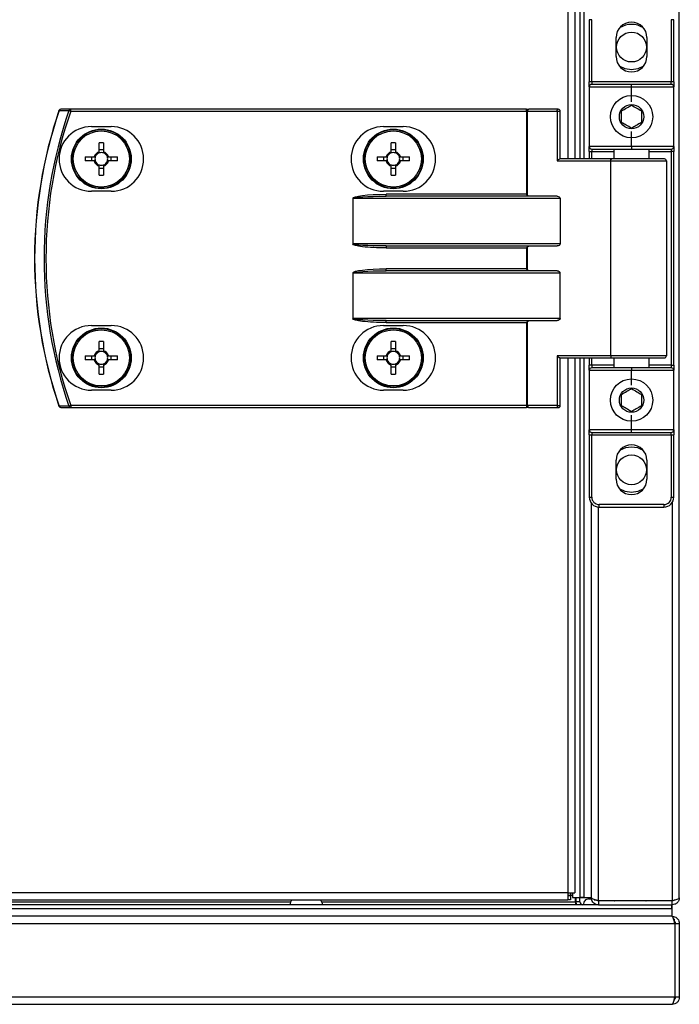
# Model space of a CAD drawing. Units: millimetres. Extents: x 1167 to 15575, y -8610 to 1780.
# Drawn here: x 10108 to 10241, y -6706 to -6508 of the extents above; entities that cross this region are included whole.
import ezdxf

# ---------------------------------------------------------------- set-up
doc = ezdxf.new("R2010")
doc.units = ezdxf.units.MM

msp = doc.modelspace()

# ---------------------------------------------------------------- linework, layer by layer
at = {"color": 7, "linetype": 'Continuous', "lineweight": 25}
for p, q in [((10240.83, -6684.38), (10240.83, -5775.82)), ((10219.85, -5795.82), (10219.85, -6535.82)), ((10220.83, -5795.82), (10220.83, -6535.82)), ((10221.63, -5795.82), (10221.63, -6535.82)), ((10223.23, -6507.82), (10222.73, -6507.82)), ((10222.73, -6507.82), (10222.73, -6520.32)), ((10223.23, -6520.32), (10223.23, -6507.82)), ((10239.73, -6507.82), (10239.23, -6507.82)), ((10239.23, -6507.82), (10239.23, -6520.32)), ((10239.73, -6520.32), (10239.73, -6507.82)), ((10228.13, -6515.22), (10228.13, -6511.42)), ((10234.33, -6511.42), (10234.33, -6515.22)), ((10223.23, -6520.32), (10222.73, -6520.32)), ((10222.73, -6521.32), (10222.73, -6520.32)), ((10222.73, -6521.32), (10231.23, -6521.32)), ((10222.73, -6521.32), (10222.73, -6533.32)), ((10239.23, -6520.32), (10223.23, -6520.32)), ((10223.23, -6520.32), (10223.23, -6520.82)), ((10231.23, -6520.82), (10223.23, -6520.82)), ((10239.23, -6520.82), (10231.23, -6520.82)), ((10231.23, -6521.32), (10231.23, -6520.82)), ((10231.23, -6521.32), (10239.73, -6521.32)), ((10231.23, -6524.32), (10231.23, -6521.32)), ((10239.23, -6520.82), (10239.23, -6520.32)), ((10239.73, -6520.32), (10239.23, -6520.32)), ((10239.73, -6520.32), (10239.73, -6521.32)), ((10239.73, -6533.32), (10239.73, -6521.32)), ((10118.51, -6526.22), (10118.51, -6525.82)), ((10210.1, -6525.82), (10118.51, -6525.82)), ((10210.1, -6526.22), (10210.1, -6525.82)), ((10210.1, -6525.82), (10210.58, -6525.82)), ((10216.5, -6525.82), (10210.58, -6525.82)), ((10118.51, -6526.22), (10210.1, -6526.22)), ((10210.34, -6526.22), (10210.1, -6526.22)), ((10210.1, -6526.22), (10210.1, -6542.92)), ((10210.34, -6526.22), (10216.26, -6526.22)), ((10210.34, -6543.16), (10210.34, -6526.22)), ((10216.26, -6526.22), (10216.26, -6536.22)), ((10216.26, -6526.22), (10216.9, -6526.22)), ((10216.9, -6535.82), (10216.9, -6526.22)), ((10122.65, -6529.32), (10126.65, -6529.32)), ((10181.35, -6529.32), (10185.35, -6529.32)), ((10231.23, -6533.32), (10231.23, -6530.32)), ((10124.24, -6534.38), (10124.24, -6532.55)), ((10124.24, -6533.91), (10125.06, -6533.91)), ((10125.06, -6532.55), (10125.06, -6534.38)), ((10182.94, -6534.38), (10182.94, -6532.55)), ((10182.94, -6533.91), (10183.76, -6533.91)), ((10183.76, -6532.55), (10183.76, -6534.38)), ((10231.23, -6533.32), (10222.73, -6533.32)), ((10222.73, -6534.32), (10222.73, -6533.32)), ((10223.23, -6533.82), (10231.23, -6533.82)), ((10223.23, -6533.82), (10223.23, -6534.32)), ((10227.73, -6535.82), (10227.73, -6533.82)), ((10239.73, -6533.32), (10231.23, -6533.32)), ((10231.23, -6533.32), (10231.23, -6533.82)), ((10231.23, -6533.82), (10239.23, -6533.82)), ((10234.73, -6533.82), (10234.73, -6535.82)), ((10239.23, -6533.82), (10239.23, -6534.32)), ((10239.73, -6533.32), (10239.73, -6534.32)), ((10121.38, -6535.41), (10123.21, -6535.41)), ((10122.74, -6536.23), (10122.74, -6535.41)), ((10126.09, -6535.41), (10127.91, -6535.41)), ((10126.55, -6535.41), (10126.55, -6536.23)), ((10180.08, -6535.41), (10181.91, -6535.41)), ((10181.44, -6536.23), (10181.44, -6535.41)), ((10184.79, -6535.41), (10186.61, -6535.41)), ((10185.25, -6535.41), (10185.25, -6536.23)), ((10227.27, -6535.82), (10216.82, -6535.82)), ((10222.73, -6534.32), (10223.23, -6534.32)), ((10222.73, -6534.32), (10222.73, -6535.82)), ((10237.83, -6535.82), (10227.27, -6535.82)), ((10239.73, -6534.32), (10239.23, -6534.32)), ((10239.23, -6534.32), (10239.23, -6577.32)), ((10239.73, -6577.32), (10239.73, -6534.32)), ((10123.21, -6536.23), (10121.38, -6536.23)), ((10124.24, -6539.08), (10124.24, -6537.26)), ((10125.06, -6537.72), (10124.24, -6537.72)), ((10125.06, -6537.26), (10125.06, -6539.08)), ((10127.91, -6536.23), (10126.09, -6536.23)), ((10181.91, -6536.23), (10180.08, -6536.23)), ((10182.94, -6539.08), (10182.94, -6537.26)), ((10183.76, -6537.72), (10182.94, -6537.72)), ((10183.76, -6537.26), (10183.76, -6539.08)), ((10186.61, -6536.23), (10184.79, -6536.23)), ((10216.26, -6536.22), (10227.03, -6536.22)), ((10227.03, -6536.22), (10227.03, -6575.42)), ((10238.23, -6536.22), (10238.23, -6575.42)), ((10126.65, -6542.32), (10122.65, -6542.32)), ((10175.26, -6543.72), (10175.21, -6543.72)), ((10175.21, -6543.72), (10175.21, -6552.92)), ((10175.26, -6543.72), (10216.9, -6543.72)), ((10175.26, -6552.92), (10175.26, -6543.72)), ((10185.35, -6542.32), (10181.35, -6542.32)), ((10210.1, -6542.92), (10181.92, -6542.92)), ((10181.92, -6543.32), (10181.92, -6542.92)), ((10216.26, -6543.32), (10181.92, -6543.32)), ((10210.34, -6543.16), (10210.1, -6542.92)), ((10216.9, -6543.72), (10216.9, -6552.92)), ((10175.26, -6552.92), (10175.21, -6552.92)), ((10216.9, -6552.92), (10175.26, -6552.92)), ((10181.92, -6553.32), (10216.26, -6553.32)), ((10181.92, -6553.32), (10181.92, -6553.72)), ((10181.92, -6553.72), (10210.1, -6553.72)), ((10210.1, -6553.72), (10210.1, -6557.92)), ((10210.34, -6558.16), (10210.34, -6553.48)), ((10175.26, -6558.72), (10175.21, -6558.72)), ((10175.21, -6558.72), (10175.21, -6567.92)), ((10175.26, -6558.72), (10216.9, -6558.72)), ((10175.26, -6567.92), (10175.26, -6558.72)), ((10210.1, -6557.92), (10181.92, -6557.92)), ((10181.92, -6558.32), (10181.92, -6557.92)), ((10216.26, -6558.32), (10181.92, -6558.32)), ((10210.34, -6558.16), (10210.1, -6557.92)), ((10216.9, -6567.92), (10216.9, -6558.72)), ((10122.65, -6569.32), (10126.65, -6569.32)), ((10175.21, -6567.92), (10175.26, -6567.92)), ((10216.9, -6567.92), (10175.26, -6567.92)), ((10181.35, -6569.32), (10185.35, -6569.32)), ((10181.92, -6568.32), (10216.26, -6568.32)), ((10181.92, -6568.72), (10181.92, -6568.32)), ((10181.92, -6568.72), (10210.1, -6568.72)), ((10210.1, -6568.72), (10210.1, -6585.42)), ((10210.34, -6585.42), (10210.34, -6568.48)), ((10124.24, -6574.38), (10124.24, -6572.55)), ((10125.06, -6572.55), (10125.06, -6574.38)), ((10182.94, -6574.38), (10182.94, -6572.55)), ((10183.76, -6572.55), (10183.76, -6574.38)), ((10121.38, -6575.41), (10123.21, -6575.41)), ((10122.74, -6576.23), (10122.74, -6575.41)), ((10124.24, -6573.91), (10125.06, -6573.91)), ((10126.09, -6575.41), (10127.91, -6575.41)), ((10126.55, -6575.41), (10126.55, -6576.23)), ((10180.08, -6575.41), (10181.91, -6575.41)), ((10181.44, -6576.23), (10181.44, -6575.41)), ((10182.94, -6573.91), (10183.76, -6573.91)), ((10184.79, -6575.41), (10186.61, -6575.41)), ((10185.25, -6575.41), (10185.25, -6576.23)), ((10227.03, -6575.42), (10216.26, -6575.42)), ((10216.26, -6575.42), (10216.26, -6585.42)), ((10123.21, -6576.23), (10121.38, -6576.23)), ((10124.24, -6579.08), (10124.24, -6577.26)), ((10125.06, -6577.26), (10125.06, -6579.08)), ((10127.91, -6576.23), (10126.09, -6576.23)), ((10181.91, -6576.23), (10180.08, -6576.23)), ((10182.94, -6579.08), (10182.94, -6577.26)), ((10183.76, -6577.26), (10183.76, -6579.08)), ((10186.61, -6576.23), (10184.79, -6576.23)), ((10216.82, -6575.82), (10227.27, -6575.82)), ((10216.9, -6585.42), (10216.9, -6575.82)), ((10219.85, -6575.82), (10219.85, -6683.38)), ((10220.83, -6575.82), (10220.83, -6684.32)), ((10220.83, -6575.82), (10220.83, -6684.25)), ((10221.63, -6575.82), (10221.63, -6684.32)), ((10221.63, -6575.82), (10221.63, -6684.25)), ((10222.73, -6575.82), (10222.73, -6577.32)), ((10223.23, -6577.32), (10222.73, -6577.32)), ((10222.73, -6578.32), (10222.73, -6577.32)), ((10223.23, -6577.32), (10223.23, -6577.82)), ((10227.27, -6575.82), (10237.83, -6575.82)), ((10227.73, -6577.82), (10227.73, -6575.82)), ((10234.73, -6575.82), (10234.73, -6577.82)), ((10239.23, -6577.32), (10239.23, -6577.82)), ((10239.23, -6577.32), (10239.73, -6577.32)), ((10239.73, -6577.32), (10239.73, -6578.32)), ((10125.06, -6577.72), (10124.24, -6577.72)), ((10183.76, -6577.72), (10182.94, -6577.72)), ((10222.73, -6578.32), (10231.23, -6578.32)), ((10222.73, -6578.32), (10222.73, -6590.32)), ((10231.23, -6577.82), (10223.23, -6577.82)), ((10239.23, -6577.82), (10231.23, -6577.82)), ((10231.23, -6577.82), (10231.23, -6578.32)), ((10231.23, -6578.32), (10239.73, -6578.32)), ((10231.23, -6581.32), (10231.23, -6578.32)), ((10239.73, -6590.32), (10239.73, -6578.32)), ((10126.65, -6582.32), (10122.65, -6582.32)), ((10185.35, -6582.32), (10181.35, -6582.32)), ((10210.1, -6585.42), (10118.51, -6585.42)), ((10118.51, -6585.42), (10118.51, -6585.82)), ((10210.1, -6585.42), (10210.34, -6585.42)), ((10210.1, -6585.42), (10210.1, -6585.82)), ((10216.26, -6585.42), (10210.34, -6585.42)), ((10216.26, -6585.42), (10216.9, -6585.42)), ((10118.51, -6585.82), (10210.1, -6585.82)), ((10210.58, -6585.82), (10210.1, -6585.82)), ((10210.58, -6585.82), (10216.5, -6585.82)), ((10231.23, -6590.32), (10231.23, -6587.32)), ((10231.23, -6590.32), (10222.73, -6590.32)), ((10222.73, -6591.32), (10222.73, -6590.32)), ((10222.73, -6591.32), (10223.23, -6591.32)), ((10222.73, -6591.32), (10222.73, -6603.82)), ((10223.23, -6590.82), (10231.23, -6590.82)), ((10223.23, -6590.82), (10223.23, -6591.32)), ((10223.23, -6591.32), (10239.23, -6591.32)), ((10223.23, -6603.82), (10223.23, -6591.32)), ((10239.73, -6590.32), (10231.23, -6590.32)), ((10231.23, -6590.82), (10231.23, -6590.32)), ((10231.23, -6590.82), (10239.23, -6590.82)), ((10239.23, -6591.32), (10239.23, -6590.82)), ((10239.23, -6591.32), (10239.73, -6591.32)), ((10239.23, -6591.32), (10239.23, -6603.82)), ((10239.73, -6590.32), (10239.73, -6591.32)), ((10239.73, -6603.82), (10239.73, -6591.32)), ((10228.13, -6600.22), (10228.13, -6596.42)), ((10234.33, -6596.42), (10234.33, -6600.22)), ((10222.73, -6603.82), (10223.23, -6603.82)), ((10223.13, -6605.02), (10223.13, -6684.31)), ((10239.23, -6603.82), (10239.73, -6603.82)), ((10237.73, -6605.32), (10224.73, -6605.32)), ((10224.73, -6605.82), (10224.73, -6605.32)), ((10224.73, -6605.82), (10237.73, -6605.82)), ((10237.73, -6605.32), (10237.73, -6605.82)), ((10218.41, -6683.38), (9443.56, -6683.38)), ((10218.41, -6683.38), (10218.41, -6684.82)), ((10218.41, -6683.38), (10219.85, -6683.38)), ((10219.04, -6683.93), (10218.41, -6683.93)), ((10218.96, -6684.02), (10218.41, -6684.02)), ((10218.96, -6684.02), (10218.96, -6684.82)), ((10219.04, -6683.93), (10219.04, -6683.38)), ((10219.33, -6683.93), (10219.04, -6683.93)), ((10219.33, -6683.38), (10219.33, -6684.32)), ((10219.33, -6684.32), (10220.83, -6684.32)), ((10219.96, -6685.18), (10219.96, -6684.32)), ((10220.03, -6684.32), (10220.03, -6685.18)), ((10220.83, -6684.25), (10221.63, -6684.25)), ((10220.83, -6684.32), (10221.63, -6684.32)), ((10220.83, -6685.18), (10220.83, -6684.32)), ((10221.63, -6684.32), (10223.13, -6684.32)), ((10223.13, -6684.31), (10223.13, -6684.32)), ((10223.13, -6684.38), (10223.13, -6684.32)), ((10224.57, -6685.82), (8657.09, -6685.82)), ((9443.56, -6684.82), (10218.41, -6684.82)), ((10218.96, -6684.82), (10218.41, -6684.82)), ((10220.03, -6684.82), (10219.96, -6684.82)), ((10219.96, -6685.18), (10219.96, -6685.82)), ((10220, -6684.82), (10220.03, -6684.95)), ((10220.83, -6685.18), (10220.03, -6685.18)), ((10222.64, -6684.62), (10223.12, -6684.62)), ((10223.73, -6684.69), (10223.73, -6684.82)), ((10223.73, -6684.82), (10224.13, -6684.82)), ((10224.57, -6684.95), (10239.39, -6684.95)), ((10224.57, -6685.02), (10224.57, -6685.82)), ((10239.39, -6685.02), (10224.57, -6685.02)), ((10224.57, -6685.82), (10239.39, -6685.82)), ((10239.26, -6685.82), (10239.26, -6686.62)), ((10239.33, -6685.82), (10239.33, -6686.62)), ((10239.39, -6685.82), (10239.39, -6685.02)), ((10239.89, -6684.82), (10240.03, -6684.82)), ((10239.33, -6686.62), (8642.33, -6686.62)), ((10239.32, -6688.12), (8642.34, -6688.12)), ((10239.26, -6686.62), (8642.4, -6686.62)), ((10239.33, -6688.12), (10239.32, -6688.12)), ((10239.33, -6686.62), (10239.33, -6688.12)), ((10239.33, -6688.12), (10239.39, -6688.12)), ((8641.7, -6689.56), (10239.96, -6689.56)), ((10239.83, -6688.72), (10239.7, -6688.72)), ((10239.83, -6688.72), (10239.83, -6689.11)), ((10239.83, -6689.36), (10239.96, -6689.56)), ((10239.96, -6689.56), (10239.96, -6704.38)), ((10240.03, -6689.56), (10240.83, -6689.56)), ((10240.03, -6704.38), (10240.03, -6689.56)), ((10240.83, -6689.56), (10240.83, -6704.38)), ((10239.96, -6704.38), (8641.7, -6704.38)), ((8642.27, -6705.82), (10239.39, -6705.82)), ((10239.96, -6704.38), (10239.83, -6704.6)), ((10239.83, -6704.88), (10239.83, -6705.02)), ((10240.83, -6704.38), (10240.03, -6704.38))]:
    msp.add_line(p, q, dxfattribs=at)
at = {"color": 8, "linetype": 'Continuous', "lineweight": 25}
for p, q in [((10218.41, -5795.82), (10218.41, -6535.82)), ((10223.23, -6534.32), (10227.73, -6534.32)), ((10223.23, -6535.82), (10223.23, -6534.32)), ((10234.73, -6534.32), (10239.23, -6534.32)), ((10227.03, -6536.22), (10238.23, -6536.22)), ((10238.23, -6575.42), (10227.03, -6575.42)), ((10218.41, -6575.82), (10218.41, -6683.38)), ((10223.23, -6577.32), (10223.23, -6575.82)), ((10227.73, -6577.32), (10223.23, -6577.32)), ((10239.23, -6577.32), (10234.73, -6577.32)), ((10239.39, -6604.93), (10239.39, -6684.95)), ((10224.57, -6684.95), (10224.57, -6605.81)), ((10065.39, -6685.18), (10162.7, -6685.18)), ((10168.96, -6685.18), (10219.96, -6685.18))]:
    msp.add_line(p, q, dxfattribs=at)
at = {"color": 7, "linetype": 'Continuous', "lineweight": 25, "flags": 128}
for points in [[(10231.23, -6517.87), (10229.95, -6517.68), (10228.84, -6517.18)], [(10233.63, -6517.18), (10232.51, -6517.68), (10231.23, -6517.87)], [(10210.34, -6526.22), (10210.34, -6526.14), (10210.36, -6526.06), (10210.38, -6525.99), (10210.41, -6525.93), (10210.45, -6525.88), (10210.49, -6525.85), (10210.53, -6525.82), (10210.58, -6525.82)], [(10216.26, -6526.22), (10216.26, -6526.14), (10216.28, -6526.06), (10216.3, -6525.99), (10216.33, -6525.93), (10216.37, -6525.88), (10216.41, -6525.85), (10216.45, -6525.82), (10216.5, -6525.82)], [(10118.51, -6526.22), (10118.45, -6526.2), (10118.39, -6526.18), (10118.34, -6526.16), (10118.29, -6526.14), (10118.24, -6526.13), (10118.21, -6526.11), (10118.17, -6526.1), (10118.15, -6526.09)], [(10227.03, -6536.22), (10227.04, -6536.14), (10227.05, -6536.06), (10227.07, -6535.99), (10227.1, -6535.93), (10227.14, -6535.88), (10227.18, -6535.85), (10227.23, -6535.82), (10227.27, -6535.82)], [(10210.34, -6553.48), (10210.27, -6553.55), (10210.18, -6553.63), (10210.1, -6553.72)], [(10210.1, -6568.72), (10210.18, -6568.63), (10210.27, -6568.55), (10210.34, -6568.48)], [(10227.03, -6575.42), (10227.04, -6575.49), (10227.05, -6575.57), (10227.07, -6575.64), (10227.1, -6575.7), (10227.14, -6575.75), (10227.18, -6575.79), (10227.23, -6575.81), (10227.27, -6575.82)], [(10118.51, -6585.42), (10118.45, -6585.44), (10118.39, -6585.46), (10118.34, -6585.47), (10118.29, -6585.49), (10118.24, -6585.51), (10118.21, -6585.52), (10118.17, -6585.53), (10118.15, -6585.54)], [(10210.34, -6585.42), (10210.34, -6585.49), (10210.36, -6585.57), (10210.38, -6585.64), (10210.41, -6585.7), (10210.45, -6585.75), (10210.49, -6585.79), (10210.53, -6585.81), (10210.58, -6585.82)], [(10216.26, -6585.42), (10216.26, -6585.49), (10216.28, -6585.57), (10216.3, -6585.64), (10216.33, -6585.7), (10216.37, -6585.75), (10216.41, -6585.79), (10216.45, -6585.81), (10216.5, -6585.82)], [(10231.23, -6602.87), (10229.95, -6602.68), (10228.84, -6602.18)], [(10233.63, -6602.18), (10232.51, -6602.68), (10231.23, -6602.87)], [(10227.79, -6684.95), (10227.82, -6684.98), (10227.85, -6685.02)], [(10228.11, -6685.02), (10228.14, -6684.98), (10228.17, -6684.95)], [(10234.09, -6684.95), (10234.12, -6684.98), (10234.15, -6685.02)]]:
    msp.add_lwpolyline(points, dxfattribs=at)
at = {"color": 7, "linetype": 'Continuous', "lineweight": 25}
for centre, radius in [((10231.23, -6513.32), 3), ((10231.23, -6527.32), 4.25), ((10231.23, -6527.32), 2.45), ((10124.65, -6535.82), 6), ((10124.65, -6535.82), 5.9), ((10183.35, -6535.82), 6), ((10183.35, -6535.82), 5.9), ((10124.65, -6535.82), 5.65), ((10183.35, -6535.82), 5.65), ((10124.65, -6575.82), 6), ((10124.65, -6575.82), 5.9), ((10124.65, -6575.82), 5.65), ((10183.35, -6575.82), 6), ((10183.35, -6575.82), 5.9), ((10183.35, -6575.82), 5.65), ((10231.23, -6584.32), 4.25), ((10231.23, -6584.32), 2.45), ((10231.23, -6598.32), 3)]:
    msp.add_circle(centre, radius, dxfattribs=at)
for centre, radius, start, end in [((10231.23, -6511.42), 3.1, 0, 180), ((10231.23, -6513.32), 4.55, 58.2495, 121.7505), ((10231.23, -6515.22), 3.1, 180, 0), ((10223.23, -6521.32), 0.5, 90, 180), ((10239.23, -6521.32), 0.5, 0, 90), ((10116.52, -6526.22), 0.4, 90, 161.253), ((10116.53, -6526.19), 0.377, 91.2669, 164.9585), ((10118.51, -6526.19), 0.377, 91.2685, 164.5866), ((10216.5, -6526.22), 0.4, 0, 90), ((10203.73, -6555.82), 92.5, 161.253, 198.747), ((10203.73, -6555.82), 92.48, 161.253, 198.747), ((10203.73, -6555.82), 90.6, 160.8473, 199.1527), ((10203.73, -6555.82), 90.22, 160.8473, 199.1527), ((10115.75, -6527.27), 1.25, 70.6977, 71.8053), ((10122.65, -6535.82), 6.5, 90, 270), ((10126.65, -6535.82), 6.5, 270, 90), ((10181.35, -6535.82), 6.5, 90, 270), ((10185.35, -6535.82), 6.5, 270, 90), ((10124.65, -6558.45), 25.9, 89.093, 90.907), ((10183.35, -6558.45), 25.9, 89.0931, 90.9069), ((10223.23, -6533.32), 0.5, 180, 270), ((10239.23, -6533.32), 0.5, 270, 0), ((10147.13, -6535.82), 25.75, 179.0875, 180.9125), ((10124.65, -6535.82), 1.5, 105.8897, 164.1103), ((10124.65, -6535.82), 1.28, 161.3257, 198.6743), ((10124.65, -6535.82), 1.28, 108.6743, 161.3257), ((10124.65, -6535.82), 1.28, 71.3257, 108.6743), ((10124.65, -6535.82), 1.5, 15.8897, 74.1103), ((10124.65, -6535.82), 1.28, 18.6743, 71.3257), ((10124.65, -6535.82), 1.28, 341.3257, 18.6743), ((10102.17, -6535.82), 25.75, 359.0875, 0.9125), ((10205.99, -6535.82), 25.9, 179.0931, 180.9069), ((10183.35, -6535.82), 1.5, 105.8897, 164.1103), ((10183.35, -6535.82), 1.28, 161.3257, 198.6743), ((10183.35, -6535.82), 1.28, 108.6743, 161.3257), ((10183.35, -6535.82), 1.28, 71.3257, 108.6743), ((10183.35, -6535.82), 1.5, 15.8897, 74.1103), ((10183.35, -6535.82), 1.28, 18.6743, 71.3257), ((10183.35, -6535.82), 1.28, 341.3257, 18.6743), ((10160.71, -6535.82), 25.9, 359.0931, 0.9069), ((10237.83, -6536.22), 0.4, 0, 90), ((10124.65, -6535.82), 1.5, 195.8897, 254.1103), ((10124.65, -6535.82), 1.28, 198.6743, 251.3257), ((10124.65, -6535.82), 1.28, 251.3257, 288.6743), ((10124.65, -6535.82), 1.5, 285.8897, 344.1103), ((10124.65, -6535.82), 1.28, 288.6743, 341.3257), ((10183.35, -6535.82), 1.5, 195.8897, 254.1103), ((10183.35, -6535.82), 1.28, 198.6743, 251.3257), ((10183.35, -6535.82), 1.28, 251.3257, 288.6743), ((10183.35, -6535.82), 1.5, 285.8897, 344.1103), ((10183.35, -6535.82), 1.28, 288.6743, 341.3257), ((10124.65, -6513.18), 25.9, 269.093, 270.907), ((10183.35, -6513.18), 25.9, 269.0931, 270.9069), ((10122.65, -6575.82), 6.5, 90, 270), ((10126.65, -6575.82), 6.5, 270, 90), ((10181.35, -6575.82), 6.5, 90, 270), ((10185.35, -6575.82), 6.5, 270, 90), ((10124.65, -6598.29), 25.74, 89.0874, 90.9126), ((10183.35, -6598.29), 25.75, 89.0875, 90.9125), ((10147.12, -6575.82), 25.74, 179.0874, 180.9126), ((10124.65, -6575.82), 1.5, 105.8897, 164.1103), ((10124.65, -6575.82), 1.28, 161.3257, 198.6743), ((10124.65, -6575.82), 1.28, 108.6743, 161.3257), ((10124.65, -6575.82), 1.28, 71.3257, 108.6743), ((10124.65, -6575.82), 1.5, 15.8897, 74.1103), ((10124.65, -6575.82), 1.28, 18.6743, 71.3257), ((10124.65, -6575.82), 1.28, 341.3257, 18.6743), ((10102.17, -6575.82), 25.74, 359.0874, 0.9126), ((10205.98, -6575.82), 25.9, 179.093, 180.907), ((10183.35, -6575.82), 1.5, 105.8897, 164.1103), ((10183.35, -6575.82), 1.28, 161.3257, 198.6743), ((10183.35, -6575.82), 1.28, 108.6743, 161.3257), ((10183.35, -6575.82), 1.28, 71.3257, 108.6743), ((10183.35, -6575.82), 1.5, 15.8897, 74.1103), ((10183.35, -6575.82), 1.28, 18.6743, 71.3257), ((10183.35, -6575.82), 1.28, 341.3257, 18.6743), ((10160.72, -6575.82), 25.9, 359.093, 0.907), ((10237.83, -6575.42), 0.4, 270, 0), ((10124.65, -6575.82), 1.5, 195.8897, 254.1103), ((10124.65, -6575.82), 1.28, 198.6743, 251.3257), ((10124.65, -6575.82), 1.28, 251.3257, 288.6743), ((10124.65, -6575.82), 1.5, 285.8897, 344.1103), ((10124.65, -6575.82), 1.28, 288.6743, 341.3257), ((10183.35, -6575.82), 1.5, 195.8897, 254.1103), ((10183.35, -6575.82), 1.28, 198.6743, 251.3257), ((10183.35, -6575.82), 1.28, 251.3257, 288.6743), ((10183.35, -6575.82), 1.5, 285.8897, 344.1103), ((10183.35, -6575.82), 1.28, 288.6743, 341.3257), ((10124.65, -6553.34), 25.74, 269.0874, 270.9126), ((10183.35, -6553.34), 25.75, 269.0875, 270.9125), ((10223.23, -6578.32), 0.5, 90, 180), ((10239.23, -6578.32), 0.5, 0, 90), ((10216.5, -6585.42), 0.4, 270, 0), ((10116.38, -6586.21), 0.706, 107.7699, 109.7271), ((10116.52, -6585.42), 0.4, 198.747, 270), ((10116.53, -6585.44), 0.377, 195.0485, 268.7261), ((10118.51, -6585.44), 0.377, 195.4205, 268.7244), ((10223.23, -6590.32), 0.5, 180, 270), ((10239.23, -6590.32), 0.5, 270, 0), ((10231.23, -6596.42), 3.1, 0, 180), ((10231.23, -6598.32), 4.55, 58.2495, 121.7505), ((10231.23, -6600.22), 3.1, 180, 0), ((10224.73, -6603.82), 2, 180, 270), ((10224.73, -6603.82), 1.5, 180, 270), ((10237.73, -6603.82), 1.5, 270, 0), ((10237.73, -6603.82), 2, 270, 0), ((10163.64, -6685.69), 1.07, 125.5974, 186.9637), ((10168.02, -6685.69), 1.07, 353.0363, 54.4026), ((10221.47, -6685.18), 1.44, 180, 206.3878), ((10221.47, -6685.18), 0.64, 180, 270), ((10222.64, -6685.69), 1.07, 90, 186.9637)]:
    msp.add_arc(centre, radius, start, end, dxfattribs=at)
at = {"color": 7, "linetype": 'Continuous', "lineweight": 25, "extrusion": (0, 0, -1)}
for centre, major_axis, ratio, start_param, end_param in [((10216.5, -6536.22), (0.379, 0.379), 0.333333, 4.390638, 5.961435), ((10181.92, -6543.72), (-6.71, 0), 0.119145, 0, 1.570796), ((10181.92, -6543.72), (-6.67, 0), 0.059998, 0, 1.570796), ((10210.77, -6542.92), (-0.533, 0), 0.75, 4.712389, 5.639684), ((10216.26, -6543.72), (-0.639, 0), 0.625512, 1.570796, 3.141593), ((10181.92, -6552.92), (6.71, 0), 0.119145, 1.570796, 3.141593), ((10181.92, -6552.92), (-6.67, 0), 0.059998, 4.712389, 6.283185), ((10210.77, -6553.72), (-0.533, 0), 0.75, 0.643501, 1.570796), ((10216.26, -6552.92), (-0.639, 0), 0.625512, 3.141593, 4.712389), ((10181.92, -6558.72), (-6.71, 0), 0.119145, 0, 1.570796), ((10181.92, -6558.72), (-6.67, 0), 0.059998, 0, 1.570796), ((10210.77, -6557.92), (-0.533, 0), 0.75, 4.712389, 5.639684), ((10216.26, -6558.72), (-0.639, 0), 0.625512, 1.570796, 3.141593), ((10181.92, -6567.92), (6.71, 0), 0.119145, 1.570796, 3.141593), ((10181.92, -6567.92), (-6.67, 0), 0.059998, 4.712389, 6.283185), ((10210.77, -6568.72), (-0.533, 0), 0.75, 0.643501, 1.570796), ((10216.26, -6567.92), (-0.639, 0), 0.625512, 3.141593, 4.712389), ((10216.5, -6575.42), (-0.379, 0.379), 0.333333, 3.463343, 5.03414)]:
    msp.add_ellipse(centre, major_axis=major_axis, ratio=ratio, start_param=start_param, end_param=end_param, dxfattribs=at)
at = {"color": 7, "linetype": 'Continuous', "lineweight": 25}
for points, knots in [([(10118.51, -6525.82), (10118.19, -6525.82), (10117.53, -6525.82), (10116.87, -6525.82), (10116.52, -6525.82)], [0, 0, 0, 0, 0.474719, 1, 1, 1, 1]), ([(10229.23, -6526.16), (10229.59, -6525.95), (10230.26, -6525.57), (10230.92, -6525.19), (10231.23, -6525.01)], [0, 0, 0, 0, 0.534668, 1, 1, 1, 1]), ([(10231.23, -6525.01), (10231.59, -6525.21), (10232.26, -6525.6), (10232.92, -6525.98), (10233.23, -6526.16)], [0, 0, 0, 0, 0.534668, 1, 1, 1, 1]), ([(10116.16, -6526.1), (10116.51, -6526.09), (10117.17, -6526.09), (10117.84, -6526.09), (10118.15, -6526.09)], [0, 0, 0, 0, 0.525275, 1, 1, 1, 1]), ([(10229.23, -6528.47), (10229.23, -6528.36), (10229.23, -6527.87), (10229.23, -6527.08), (10229.23, -6526.43), (10229.23, -6526.16)], [0, 0, 0, 0, 0.146419, 0.647703, 1, 1, 1, 1]), ([(10233.23, -6526.16), (10233.23, -6526.43), (10233.23, -6527.08), (10233.23, -6527.87), (10233.23, -6528.36), (10233.23, -6528.47)], [0, 0, 0, 0, 0.352297, 0.853581, 1, 1, 1, 1]), ([(10231.23, -6529.63), (10230.87, -6529.42), (10230.21, -6529.03), (10229.54, -6528.65), (10229.23, -6528.47)], [0, 0, 0, 0, 0.534668, 1, 1, 1, 1]), ([(10233.23, -6528.47), (10232.87, -6528.68), (10232.21, -6529.06), (10231.54, -6529.45), (10231.23, -6529.63)], [0, 0, 0, 0, 0.534668, 1, 1, 1, 1]), ([(10123.21, -6535.41), (10123.22, -6535.41), (10123.29, -6535.41), (10123.37, -6535.41), (10123.44, -6535.41), (10123.44, -6535.41)], [0, 0, 0, 0, 0.113023, 0.998003, 1, 1, 1, 1]), ([(10124.24, -6534.6), (10124.24, -6534.6), (10124.24, -6534.53), (10124.24, -6534.46), (10124.24, -6534.38), (10124.24, -6534.38)], [0, 0, 0, 0, 0.001998, 0.886977, 1, 1, 1, 1]), ([(10125.06, -6534.38), (10125.06, -6534.38), (10125.06, -6534.46), (10125.06, -6534.53), (10125.06, -6534.6), (10125.06, -6534.6)], [0, 0, 0, 0, 0.113023, 0.998002, 1, 1, 1, 1]), ([(10125.86, -6535.41), (10125.86, -6535.41), (10125.92, -6535.41), (10126.01, -6535.41), (10126.08, -6535.41), (10126.09, -6535.41)], [0, 0, 0, 0, 0.001997, 0.886975, 1, 1, 1, 1]), ([(10181.91, -6535.41), (10181.92, -6535.41), (10181.99, -6535.41), (10182.06, -6535.41), (10182.14, -6535.41), (10182.14, -6535.41)], [0, 0, 0, 0, 0.113023, 0.998002, 1, 1, 1, 1]), ([(10182.94, -6534.6), (10182.94, -6534.6), (10182.94, -6534.53), (10182.94, -6534.46), (10182.94, -6534.38), (10182.94, -6534.38)], [0, 0, 0, 0, 0.001998, 0.886977, 1, 1, 1, 1]), ([(10183.76, -6534.38), (10183.76, -6534.38), (10183.76, -6534.46), (10183.76, -6534.53), (10183.76, -6534.6), (10183.76, -6534.6)], [0, 0, 0, 0, 0.113023, 0.998002, 1, 1, 1, 1]), ([(10184.56, -6535.41), (10184.56, -6535.41), (10184.63, -6535.41), (10184.71, -6535.41), (10184.78, -6535.41), (10184.79, -6535.41)], [0, 0, 0, 0, 0.001998, 0.886977, 1, 1, 1, 1]), ([(10123.44, -6536.23), (10123.44, -6536.23), (10123.37, -6536.23), (10123.29, -6536.23), (10123.22, -6536.23), (10123.21, -6536.23)], [0, 0, 0, 0, 0.001997, 0.886977, 1, 1, 1, 1]), ([(10124.24, -6537.26), (10124.24, -6537.25), (10124.24, -6537.17), (10124.24, -6537.1), (10124.24, -6537.03), (10124.24, -6537.03)], [0, 0, 0, 0, 0.113023, 0.998002, 1, 1, 1, 1]), ([(10125.06, -6537.03), (10125.06, -6537.03), (10125.06, -6537.1), (10125.06, -6537.17), (10125.06, -6537.25), (10125.06, -6537.26)], [0, 0, 0, 0, 0.001998, 0.886977, 1, 1, 1, 1]), ([(10126.09, -6536.23), (10126.08, -6536.23), (10126.01, -6536.23), (10125.92, -6536.23), (10125.86, -6536.23), (10125.86, -6536.23)], [0, 0, 0, 0, 0.113025, 0.998003, 1, 1, 1, 1]), ([(10182.14, -6536.23), (10182.14, -6536.23), (10182.06, -6536.23), (10181.99, -6536.23), (10181.92, -6536.23), (10181.91, -6536.23)], [0, 0, 0, 0, 0.001998, 0.886977, 1, 1, 1, 1]), ([(10182.94, -6537.26), (10182.94, -6537.25), (10182.94, -6537.17), (10182.94, -6537.1), (10182.94, -6537.03), (10182.94, -6537.03)], [0, 0, 0, 0, 0.113023, 0.998002, 1, 1, 1, 1]), ([(10183.76, -6537.03), (10183.76, -6537.03), (10183.76, -6537.1), (10183.76, -6537.17), (10183.76, -6537.25), (10183.76, -6537.26)], [0, 0, 0, 0, 0.001998, 0.886977, 1, 1, 1, 1]), ([(10184.79, -6536.23), (10184.78, -6536.23), (10184.71, -6536.23), (10184.63, -6536.23), (10184.56, -6536.23), (10184.56, -6536.23)], [0, 0, 0, 0, 0.113023, 0.998002, 1, 1, 1, 1]), ([(10123.21, -6575.41), (10123.22, -6575.41), (10123.29, -6575.41), (10123.37, -6575.41), (10123.44, -6575.41), (10123.44, -6575.41)], [0, 0, 0, 0, 0.113023, 0.998003, 1, 1, 1, 1]), ([(10124.24, -6574.6), (10124.24, -6574.6), (10124.24, -6574.54), (10124.24, -6574.46), (10124.24, -6574.38), (10124.24, -6574.38)], [0, 0, 0, 0, 0.001997, 0.886976, 1, 1, 1, 1]), ([(10125.06, -6574.38), (10125.06, -6574.38), (10125.06, -6574.46), (10125.06, -6574.54), (10125.06, -6574.6), (10125.06, -6574.6)], [0, 0, 0, 0, 0.113024, 0.998003, 1, 1, 1, 1]), ([(10125.86, -6575.41), (10125.86, -6575.41), (10125.92, -6575.41), (10126.01, -6575.41), (10126.08, -6575.41), (10126.09, -6575.41)], [0, 0, 0, 0, 0.001997, 0.886975, 1, 1, 1, 1]), ([(10181.91, -6575.41), (10181.92, -6575.41), (10181.99, -6575.41), (10182.06, -6575.41), (10182.14, -6575.41), (10182.14, -6575.41)], [0, 0, 0, 0, 0.113023, 0.998002, 1, 1, 1, 1]), ([(10182.94, -6574.6), (10182.94, -6574.6), (10182.94, -6574.54), (10182.94, -6574.46), (10182.94, -6574.38), (10182.94, -6574.38)], [0, 0, 0, 0, 0.001997, 0.886976, 1, 1, 1, 1]), ([(10183.76, -6574.38), (10183.76, -6574.38), (10183.76, -6574.46), (10183.76, -6574.54), (10183.76, -6574.6), (10183.76, -6574.6)], [0, 0, 0, 0, 0.113024, 0.998003, 1, 1, 1, 1]), ([(10184.56, -6575.41), (10184.56, -6575.41), (10184.63, -6575.41), (10184.71, -6575.41), (10184.78, -6575.41), (10184.79, -6575.41)], [0, 0, 0, 0, 0.001998, 0.886977, 1, 1, 1, 1]), ([(10123.44, -6576.23), (10123.44, -6576.23), (10123.37, -6576.23), (10123.29, -6576.23), (10123.22, -6576.23), (10123.21, -6576.23)], [0, 0, 0, 0, 0.001997, 0.886977, 1, 1, 1, 1]), ([(10124.24, -6577.26), (10124.24, -6577.25), (10124.24, -6577.17), (10124.24, -6577.1), (10124.24, -6577.03), (10124.24, -6577.03)], [0, 0, 0, 0, 0.113023, 0.998002, 1, 1, 1, 1]), ([(10125.06, -6577.03), (10125.06, -6577.03), (10125.06, -6577.1), (10125.06, -6577.17), (10125.06, -6577.25), (10125.06, -6577.26)], [0, 0, 0, 0, 0.001998, 0.886977, 1, 1, 1, 1]), ([(10126.09, -6576.23), (10126.08, -6576.23), (10126.01, -6576.23), (10125.92, -6576.23), (10125.86, -6576.23), (10125.86, -6576.23)], [0, 0, 0, 0, 0.113025, 0.998003, 1, 1, 1, 1]), ([(10182.14, -6576.23), (10182.14, -6576.23), (10182.06, -6576.23), (10181.99, -6576.23), (10181.92, -6576.23), (10181.91, -6576.23)], [0, 0, 0, 0, 0.001998, 0.886977, 1, 1, 1, 1]), ([(10182.94, -6577.26), (10182.94, -6577.25), (10182.94, -6577.17), (10182.94, -6577.1), (10182.94, -6577.03), (10182.94, -6577.03)], [0, 0, 0, 0, 0.113023, 0.998002, 1, 1, 1, 1]), ([(10183.76, -6577.03), (10183.76, -6577.03), (10183.76, -6577.1), (10183.76, -6577.17), (10183.76, -6577.25), (10183.76, -6577.26)], [0, 0, 0, 0, 0.001998, 0.886977, 1, 1, 1, 1]), ([(10184.79, -6576.23), (10184.78, -6576.23), (10184.71, -6576.23), (10184.63, -6576.23), (10184.56, -6576.23), (10184.56, -6576.23)], [0, 0, 0, 0, 0.113023, 0.998002, 1, 1, 1, 1]), ([(10229.23, -6583.16), (10229.59, -6582.95), (10230.26, -6582.57), (10230.92, -6582.19), (10231.23, -6582.01)], [0, 0, 0, 0, 0.534675, 1, 1, 1, 1]), ([(10229.23, -6585.47), (10229.23, -6585.36), (10229.23, -6584.87), (10229.23, -6584.08), (10229.23, -6583.43), (10229.23, -6583.16)], [0, 0, 0, 0, 0.146415, 0.6477117, 1, 1, 1, 1]), ([(10231.23, -6582.01), (10231.59, -6582.21), (10232.26, -6582.6), (10232.92, -6582.98), (10233.23, -6583.16)], [0, 0, 0, 0, 0.534675, 1, 1, 1, 1]), ([(10233.23, -6583.16), (10233.23, -6583.43), (10233.23, -6584.08), (10233.23, -6584.87), (10233.23, -6585.36), (10233.23, -6585.47)], [0, 0, 0, 0, 0.352288, 0.853585, 1, 1, 1, 1]), ([(10231.23, -6586.63), (10230.87, -6586.42), (10230.21, -6586.03), (10229.54, -6585.65), (10229.23, -6585.47)], [0, 0, 0, 0, 0.534675, 1, 1, 1, 1]), ([(10233.23, -6585.47), (10232.87, -6585.68), (10232.21, -6586.06), (10231.54, -6586.45), (10231.23, -6586.63)], [0, 0, 0, 0, 0.534675, 1, 1, 1, 1]), ([(10118.15, -6585.54), (10117.84, -6585.54), (10117.17, -6585.54), (10116.51, -6585.54), (10116.16, -6585.54)], [0, 0, 0, 0, 0.474725, 1, 1, 1, 1]), ([(10116.52, -6585.82), (10116.87, -6585.82), (10117.53, -6585.82), (10118.19, -6585.82), (10118.51, -6585.82)], [0, 0, 0, 0, 0.525281, 1, 1, 1, 1]), ([(10223.13, -6684.31), (10223.15, -6684.35), (10223.18, -6684.45), (10223.45, -6684.59), (10223.84, -6684.73), (10224.24, -6684.85), (10224.49, -6684.92), (10224.57, -6684.95)], [0, 0, 0, 0, 0.2231467, 0.4463219, 0.6694931, 0.8926929, 1, 1, 1, 1]), ([(10224.57, -6685.82), (10224.4, -6685.8), (10224.07, -6685.76), (10223.62, -6685.5), (10223.3, -6685.11), (10223.15, -6684.7), (10223.14, -6684.46), (10223.13, -6684.38)], [0, 0, 0, 0, 0.22317, 0.446324, 0.669501, 0.892693, 1, 1, 1, 1]), ([(10239.39, -6684.95), (10239.58, -6684.9), (10239.96, -6684.8), (10240.43, -6684.66), (10240.77, -6684.52), (10240.81, -6684.42), (10240.83, -6684.38)], [0, 0, 0, 0, 0.24999, 0.499997, 0.750004, 1, 1, 1, 1]), ([(10240.83, -6684.38), (10240.81, -6684.56), (10240.77, -6684.94), (10240.43, -6685.42), (10239.96, -6685.75), (10239.58, -6685.79), (10239.39, -6685.82)], [0, 0, 0, 0, 0.250019, 0.499999, 0.750005, 1, 1, 1, 1]), ([(10224.57, -6685.02), (10224.49, -6685.01), (10224.33, -6684.98), (10224.16, -6684.89), (10224.11, -6684.82), (10224.11, -6684.81)], [0, 0, 0, 0, 0.477404, 0.954862, 1, 1, 1, 1]), ([(10239.84, -6684.83), (10239.84, -6684.83), (10239.82, -6684.92), (10239.63, -6684.98), (10239.47, -6685), (10239.39, -6685.02)], [0, 0, 0, 0, 0.0003438, 0.5001728, 1, 1, 1, 1]), ([(10239.96, -6689.56), (10239.91, -6689.39), (10239.82, -6689.05), (10239.68, -6688.61), (10239.53, -6688.28), (10239.41, -6688.13), (10239.34, -6688.12), (10239.32, -6688.12)], [0, 0, 0, 0, 0.223148, 0.446324, 0.669515, 0.892692, 1, 1, 1, 1]), ([(10239.39, -6688.12), (10239.56, -6688.13), (10239.9, -6688.17), (10240.34, -6688.44), (10240.67, -6688.83), (10240.82, -6689.23), (10240.83, -6689.48), (10240.83, -6689.56)], [0, 0, 0, 0, 0.223149, 0.446339, 0.669513, 0.892685, 1, 1, 1, 1]), ([(10239.82, -6689.09), (10239.83, -6689.09), (10239.91, -6689.14), (10240, -6689.31), (10240.02, -6689.47), (10240.03, -6689.56)], [0, 0, 0, 0, 0.045141, 0.522572, 1, 1, 1, 1]), ([(10239.39, -6705.82), (10239.44, -6705.79), (10239.53, -6705.75), (10239.68, -6705.42), (10239.82, -6704.94), (10239.91, -6704.56), (10239.96, -6704.38)], [0, 0, 0, 0, 0.249996, 0.500003, 0.750004, 1, 1, 1, 1]), ([(10240.83, -6704.38), (10240.81, -6704.56), (10240.77, -6704.94), (10240.43, -6705.42), (10239.96, -6705.75), (10239.58, -6705.79), (10239.39, -6705.82)], [0, 0, 0, 0, 0.249996, 0.500003, 0.750004, 1, 1, 1, 1]), ([(10240.03, -6704.38), (10240.02, -6704.46), (10240, -6704.62), (10239.92, -6704.78), (10239.84, -6704.83), (10239.84, -6704.83)], [0, 0, 0, 0, 0.499834, 0.999612, 1, 1, 1, 1])]:
    msp.add_open_spline(points, degree=3, knots=knots, dxfattribs=at)

doc.saveas('drawing.dxf')
